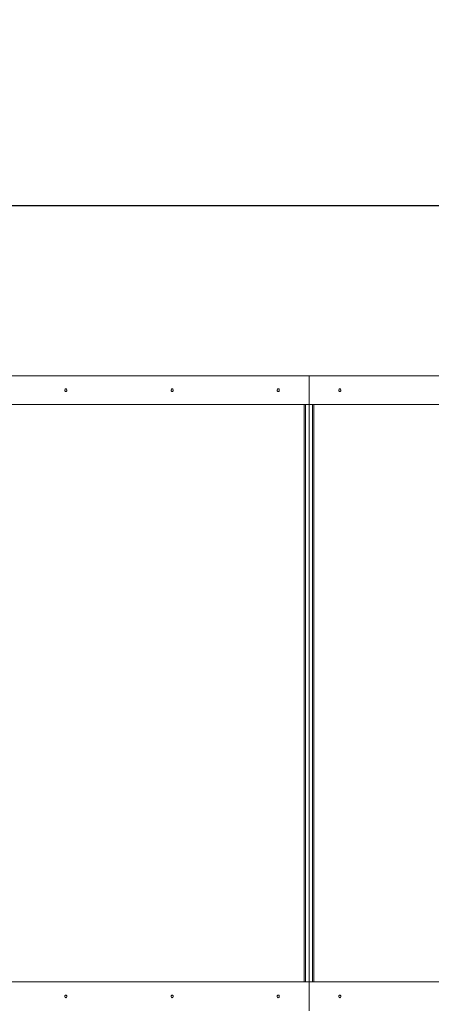
# Model space of a CAD drawing. Units: millimetres. Extents: x 16 to 238, y 5 to 208.
# Drawn here: x 154 to 175, y 120 to 169 of the extents above; entities that cross this region are included whole.
import ezdxf

# ---------------------------------------------------------------- set-up
doc = ezdxf.new("R2010")
doc.units = ezdxf.units.MM
doc.layers.add('FORMAT', color=7, linetype='Continuous')
doc.styles.add('SLDTEXTSTYLE0', font='TXT', dxfattribs={"width": 0.75})
doc.dimstyles.new('SLDDIMSTYLE0', dxfattribs={"dimtxt": 6.35, "dimasz": 5.9944, "dimexe": 0, "dimexo": 0.0625, "dimgap": 1.5875, "dimtad": 1, "dimtoh": 1, "dimdec": 0, "dimlfac": 3.5, "dimzin": 12, "dimdsep": 46, "dimtxsty": 'Standard', "dimblk1": 'NONE', "dimblk2": 'NONE', "dimsah": 1, "dimcen": 0.09, "dimadec": 0, "dimazin": 0, "dimtfac": 1, "dimtofl": 0, "dimtmove": 0, "dimatfit": 3, "dimldrblk": 'NONE', "dimfxl": 1, "dimtolj": 1, "dimtzin": 12, "dimarcsym": 0})

# ---------------------------------------------------------------- blocks, each defined once
blk = doc.blocks.new('*D2')
at = {"layer": 'FORMAT'}
for p, q in [((65.567, 144.989), (65.567, 160.944)), ((206.249, 151.244), (206.249, 160.944)), ((65.567, 159.953), (206.249, 159.953))]:
    blk.add_line(p, q, dxfattribs=at)
at = {"layer": 'FORMAT', "insert": (128.298, 168.139), "char_height": 6.35, "attachment_point": 1, "style": 'SLDTEXTSTYLE0'}
blk.add_mtext('492', dxfattribs=at)
blk = doc.blocks.new('_NONE')
blk = doc.blocks.new('*D4')
at = {"layer": 'FORMAT'}
for p, q in [((34.747, 144.989), (34.747, 200.803)), ((237.696, 149.703), (237.696, 200.803)), ((34.747, 199.812), (237.696, 199.812))]:
    blk.add_line(p, q, dxfattribs=at)
at = {"layer": 'FORMAT', "insert": (128.298, 207.998), "char_height": 6.35, "attachment_point": 1, "style": 'SLDTEXTSTYLE0'}
blk.add_mtext('710', dxfattribs=at)
blk = doc.blocks.new('*D5')
at = {"layer": 'FORMAT'}
for p, q in [((153.484, 193.97), (23.756, 193.97)), ((24.747, 193.97), (24.747, 5.456)), ((160.484, 5.456), (23.756, 5.456))]:
    blk.add_line(p, q, dxfattribs=at)
at = {"layer": 'FORMAT', "insert": (16.561, 101.391), "char_height": 6.35, "attachment_point": 1, "rotation": 90, "style": 'SLDTEXTSTYLE0'}
blk.add_mtext('660', dxfattribs=at)

msp = doc.modelspace()

# ---------------------------------------------------------------- linework, layer by layer
at = {"color": 7, "linetype": 'Continuous', "lineweight": 15}
for p, q in [((151.046, 151.541), (168.76, 151.541)), ((186.474, 151.541), (168.76, 151.541)), ((168.76, 150.113), (168.76, 151.541)), ((168.76, 150.113), (168.76, 151.541)), ((151.046, 150.113), (168.76, 150.113)), ((168.514, 121.599), (168.514, 150.113)), ((168.58, 121.599), (168.58, 150.113)), ((168.58, 121.599), (168.58, 150.113)), ((186.474, 150.113), (168.76, 150.113)), ((168.76, 121.599), (168.76, 150.113)), ((168.76, 121.599), (168.76, 150.113)), ((168.76, 121.599), (168.76, 150.113)), ((168.76, 150.113), (168.76, 121.599)), ((168.94, 121.599), (168.94, 150.113)), ((168.94, 121.599), (168.94, 150.113)), ((169.006, 121.599), (169.006, 150.113)), ((151.046, 121.599), (168.76, 121.599)), ((168.76, 121.599), (168.76, 120.17)), ((168.76, 121.599), (168.76, 120.17)), ((186.474, 121.599), (168.76, 121.599))]:
    msp.add_line(p, q, dxfattribs=at)
at = {"color": 7, "linetype": 'Continuous', "lineweight": 15, "flags": 128}
for points in [[(156.756, 150.891), (156.736, 150.887), (156.719, 150.873), (156.708, 150.852), (156.704, 150.827), (156.708, 150.803), (156.719, 150.782), (156.736, 150.768), (156.756, 150.763), (156.776, 150.768), (156.793, 150.782), (156.805, 150.803), (156.809, 150.827), (156.805, 150.852), (156.793, 150.873), (156.776, 150.887), (156.756, 150.891)], [(161.999, 150.891), (161.979, 150.887), (161.962, 150.873), (161.95, 150.852), (161.946, 150.827), (161.95, 150.803), (161.962, 150.782), (161.979, 150.768), (161.999, 150.763), (162.019, 150.768), (162.036, 150.782), (162.047, 150.803), (162.051, 150.827), (162.047, 150.852), (162.036, 150.873), (162.019, 150.887), (161.999, 150.891)], [(167.241, 150.891), (167.221, 150.887), (167.204, 150.873), (167.193, 150.852), (167.189, 150.827), (167.193, 150.803), (167.204, 150.782), (167.221, 150.768), (167.241, 150.763), (167.262, 150.768), (167.279, 150.782), (167.29, 150.803), (167.294, 150.827), (167.29, 150.852), (167.279, 150.873), (167.262, 150.887), (167.241, 150.891)], [(170.278, 150.891), (170.298, 150.887), (170.316, 150.873), (170.327, 150.852), (170.331, 150.827), (170.327, 150.803), (170.316, 150.782), (170.298, 150.768), (170.278, 150.763), (170.258, 150.768), (170.241, 150.782), (170.23, 150.803), (170.226, 150.827), (170.23, 150.852), (170.241, 150.873), (170.258, 150.887), (170.278, 150.891)], [(156.756, 120.82), (156.736, 120.825), (156.719, 120.839), (156.708, 120.86), (156.704, 120.884), (156.708, 120.909), (156.719, 120.93), (156.736, 120.944), (156.756, 120.949), (156.776, 120.944), (156.793, 120.93), (156.805, 120.909), (156.809, 120.884), (156.805, 120.86), (156.793, 120.839), (156.776, 120.825), (156.756, 120.82)], [(161.999, 120.82), (161.979, 120.825), (161.962, 120.839), (161.95, 120.86), (161.946, 120.884), (161.95, 120.909), (161.962, 120.93), (161.979, 120.944), (161.999, 120.949), (162.019, 120.944), (162.036, 120.93), (162.047, 120.909), (162.051, 120.884), (162.047, 120.86), (162.036, 120.839), (162.019, 120.825), (161.999, 120.82)], [(167.241, 120.82), (167.221, 120.825), (167.204, 120.839), (167.193, 120.86), (167.189, 120.884), (167.193, 120.909), (167.204, 120.93), (167.221, 120.944), (167.241, 120.949), (167.262, 120.944), (167.279, 120.93), (167.29, 120.909), (167.294, 120.884), (167.29, 120.86), (167.279, 120.839), (167.262, 120.825), (167.241, 120.82)], [(170.278, 120.82), (170.298, 120.825), (170.316, 120.839), (170.327, 120.86), (170.331, 120.884), (170.327, 120.909), (170.316, 120.93), (170.298, 120.944), (170.278, 120.949), (170.258, 120.944), (170.241, 120.93), (170.23, 120.909), (170.226, 120.884), (170.23, 120.86), (170.241, 120.839), (170.258, 120.825), (170.278, 120.82)]]:
    msp.add_lwpolyline(points, dxfattribs=at)

# ---------------------------------------------------------------- dimensions: what is measured, and where the dimension line sits
at = {"layer": 'FORMAT'}
dim = msp.add_linear_dim(base=(237.696, 199.812), p1=(34.747, 143.999), p2=(237.696, 148.713), dimstyle='SLDDIMSTYLE0', dxfattribs=at)
dim.commit()
dim.dimension.update_dxf_attribs({"geometry": '*D4', "text_midpoint": (135.335, 199.812), "dimtype": 160})
for base, p1, p2, angle, picture, middle in [((24.747, 5.456), (154.474, 193.97), (161.474, 5.456), 90, '*D5', (24.747, 108.428)), ((206.249, 159.953), (65.567, 143.999), (206.249, 150.253), 0, '*D2', (135.335, 159.953))]:
    dim = msp.add_linear_dim(base=base, p1=p1, p2=p2, angle=angle, dimstyle='SLDDIMSTYLE0', dxfattribs=at)
    dim.commit()
    dim.dimension.update_dxf_attribs({"geometry": picture, "text_midpoint": middle, "dimtype": 160})

doc.saveas('drawing.dxf')
